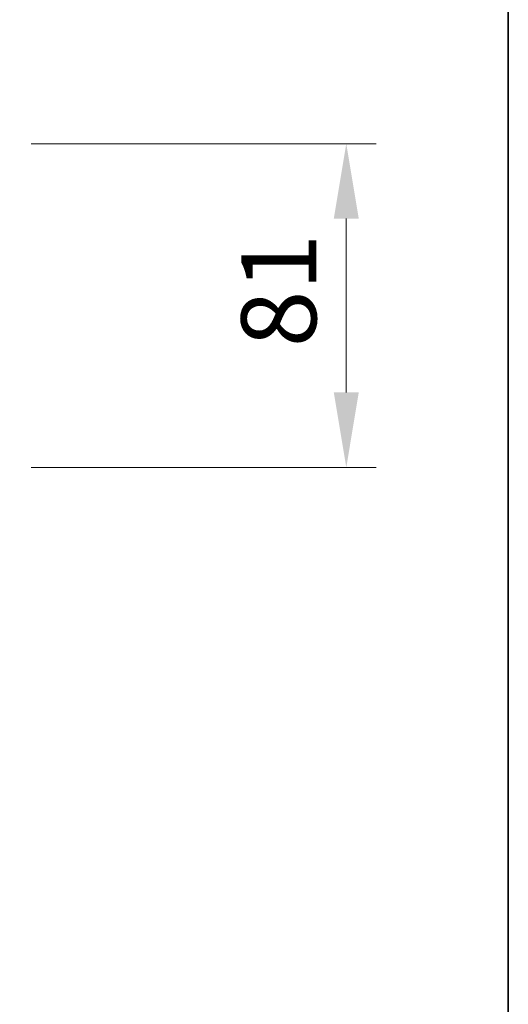
# Model space of a CAD drawing. Units: millimetres. Extents: x 0 to 11204, y 0 to 2108.
# Drawn here: x 3798 to 3920, y 1405 to 1652 of the extents above; entities that cross this region are included whole.
import ezdxf

# ---------------------------------------------------------------- set-up
doc = ezdxf.new("R2010")
doc.units = ezdxf.units.MM
doc.header["$LTSCALE"] = 2.5
doc.layers.get('Defpoints').update_dxf_attribs({"lineweight": 25})
for name, color, linetype, lineweight in [('Border (ISO)', 7, 'Continuous', 35), ('Dimension (ISO)', 7, 'Continuous', 18), ('Dimension (ISO) @ 1', 7, 'Continuous', 18), ('Hatch (ISO)', 1, 'Continuous', 18)]:
    doc.layers.add(name, color=color, linetype=linetype, lineweight=lineweight)
doc.styles.add('Note Text (TK)', font='MS PGothic.ttf')
doc.dimstyles.new('Default - Method 1b (TK)', dxfattribs={"dimscale": 2.5, "dimtxt": 2.5, "dimasz": 2.5, "dimexe": 1, "dimexo": 1.5, "dimgap": 1, "dimtad": 1, "dimrnd": 1e-08, "dimdsep": 46, "dimtxsty": 'Note Text (TK)', "dimcen": 0.09, "dimdle": 5, "dimclrd": 100, "dimclre": 100, "dimclrt": 7, "dimadec": 1, "dimazin": 1, "dimtfac": 1, "dimtmove": 0, "dimatfit": 3, "dimfxl": 1, "dimtolj": 1, "dimlwd": -1, "dimlwe": -1, "dimarcsym": 0})

# ---------------------------------------------------------------- blocks, each defined once
blk = doc.blocks.new('図面枠 tk図枠')
at = {"layer": 'Border (ISO)'}
blk.add_line((405.5, 289), (405.5, 8), dxfattribs=at)
blk = doc.blocks.new('*D40')
at = {"layer": 'Defpoints', "color": 0}
for p in [(3789.5, 1620.69), (3789.5, 1539.69), (3879.5, 1539.69)]:
    blk.add_point(p, dxfattribs=at)
at = {"layer": 'Dimension (ISO)', "color": 100}
for p, q in [((3800.75, 1620.69), (3887, 1620.69)), ((3879.5, 1601.94), (3879.5, 1558.44)), ((3800.75, 1539.69), (3887, 1539.69))]:
    blk.add_line(p, q, dxfattribs=at)
for points in [[(3876.37, 1601.94), (3882.62, 1601.94), (3879.5, 1620.69)], [(3876.37, 1558.44), (3882.62, 1558.44), (3879.5, 1539.69)]]:
    blk.add_solid(points, dxfattribs=at)
at = {"layer": 'Dimension (ISO)', "color": 7, "insert": (3862.62, 1569.75), "char_height": 18.75, "attachment_point": 4, "rotation": 90, "style": 'Note Text (TK)'}
blk.add_mtext('\\A1;81', dxfattribs=at)

msp = doc.modelspace()

# ---------------------------------------------------------------- hatches: boundary and pattern name
at = {"layer": 'Hatch (ISO)'}
h = msp.add_hatch(dxfattribs=at)
h.set_pattern_fill('ANSI31', color=256, scale=190.5, angle=14.999978, style=0)
h.set_pattern_definition([(60, (987.5, 0), (-20.62223, 11.90626), [])])
edge = h.paths.add_edge_path()
edge.add_line((3887.0194, 1599.688), (3887.0194, 1602.988))
edge.add_line((3887.0194, 1602.988), (3885.4232, 1602.988))
edge.add_ellipse((3885.4232, 1602.688), major_axis=(-0.3, 0), ratio=1, start_angle=270, end_angle=315)
edge.add_line((3885.2111, 1602.9001), (3884.8868, 1602.5759))
edge.add_ellipse((3884.6747, 1602.788), major_axis=(-0.2121, -0.2121), ratio=1, start_angle=45, end_angle=90, ccw=False)
edge.add_line((3884.6747, 1602.488), (3881.1732, 1602.488))
edge.add_ellipse((3881.1732, 1602.788), major_axis=(-0.3, 0), ratio=1, start_angle=45, end_angle=90, ccw=False)
edge.add_line((3880.9611, 1602.5759), (3880.6368, 1602.9001))
edge.add_ellipse((3880.4247, 1602.688), major_axis=(-0.2121, 0.2121), ratio=1, start_angle=270, end_angle=315)
edge.add_line((3880.4247, 1602.988), (3880.0489, 1602.988))
edge.add_ellipse((3880.0489, 1602.688), major_axis=(-0.3, 0), ratio=1, start_angle=270, end_angle=360)
edge.add_line((3879.7489, 1602.688), (3879.7489, 1599.988))
edge.add_ellipse((3880.0489, 1599.988), major_axis=(0, -0.3), ratio=1, start_angle=270, end_angle=360)
edge.add_line((3880.0489, 1599.688), (3880.1247, 1599.688))
edge.add_ellipse((3880.1247, 1599.988), major_axis=(0.3, 0), ratio=1, start_angle=270, end_angle=315)
edge.add_line((3880.3368, 1599.7759), (3880.6611, 1600.1001))
edge.add_ellipse((3880.4489, 1600.3123), major_axis=(0.2121, 0.2121), ratio=1, start_angle=270, end_angle=315)
edge.add_line((3880.7489, 1600.3123), (3880.7489, 1600.688))
edge.add_ellipse((3881.0489, 1600.688), major_axis=(0, 0.3), ratio=1, start_angle=0, end_angle=90, ccw=False)
edge.add_line((3881.0489, 1600.988), (3883.4489, 1600.988))
edge.add_ellipse((3883.4489, 1600.688), major_axis=(0.3, 0), ratio=1, start_angle=0, end_angle=90, ccw=False)
edge.add_line((3883.7489, 1600.688), (3883.7489, 1600.3123))
edge.add_ellipse((3884.0489, 1600.3123), major_axis=(0, -0.3), ratio=1, start_angle=270, end_angle=315)
edge.add_line((3883.8368, 1600.1001), (3884.1611, 1599.7759))
edge.add_ellipse((3884.3732, 1599.988), major_axis=(0.2121, -0.2121), ratio=1, start_angle=270, end_angle=315)
edge.add_line((3884.3732, 1599.688), (3887.0194, 1599.688))
h = msp.add_hatch(dxfattribs=at)
h.set_pattern_fill('ANSI31', color=256, scale=190.5, angle=90.00021, style=0)
h.set_pattern_definition([(135.0002, (987.5, 0), (-16.83792, -16.83804), [])])
edge = h.paths.add_edge_path()
edge.add_ellipse((3891.0489, 1597.588), major_axis=(0, 0.1), ratio=1, start_angle=270, end_angle=360)
edge.add_line((3891.0489, 1597.688), (3890.2489, 1597.688))
edge.add_line((3890.2489, 1597.688), (3889.7489, 1598.488))
edge.add_line((3889.7489, 1598.488), (3889.7489, 1602.388))
edge.add_line((3889.7489, 1602.388), (3889.4489, 1602.688))
edge.add_line((3889.4489, 1602.688), (3887.0489, 1602.688))
edge.add_line((3887.0489, 1602.688), (3886.7489, 1602.388))
edge.add_line((3886.7489, 1602.388), (3886.7489, 1598.488))
edge.add_line((3886.7489, 1598.488), (3886.2489, 1597.688))
edge.add_line((3886.2489, 1597.688), (3885.4489, 1597.688))
edge.add_ellipse((3885.4489, 1597.588), major_axis=(-0.1, 0), ratio=1, start_angle=270, end_angle=360)
edge.add_line((3885.3489, 1597.588), (3885.3489, 1597.5473))
edge.add_ellipse((3885.5489, 1597.5473), major_axis=(0, -0.2), ratio=1, start_angle=270, end_angle=303.023868)
edge.add_line((3885.3812, 1597.4383), (3885.9398, 1596.579))
edge.add_ellipse((3886.1075, 1596.688), major_axis=(0.109, -0.1677), ratio=1, start_angle=270, end_angle=326.976132)
edge.add_line((3886.1075, 1596.488), (3886.1889, 1596.488))
edge.add_ellipse((3886.1889, 1596.988), major_axis=(0.5, 0), ratio=1, start_angle=270, end_angle=333.608297)
edge.add_line((3886.6368, 1596.7658), (3887.2801, 1598.0623))
edge.add_ellipse((3887.3249, 1598.0401), major_axis=(0.0222, 0.0448), ratio=1, start_angle=54.391703, end_angle=90, ccw=False)
edge.add_line((3887.3015, 1598.0842), (3888.2489, 1598.588))
edge.add_line((3888.2489, 1598.588), (3889.1964, 1598.0842))
edge.add_ellipse((3889.1729, 1598.0401), major_axis=(0.0441, -0.0235), ratio=1, start_angle=54.391703, end_angle=90, ccw=False)
edge.add_line((3889.2177, 1598.0623), (3889.8611, 1596.7658))
edge.add_ellipse((3890.309, 1596.988), major_axis=(0.2223, -0.4479), ratio=1, start_angle=270, end_angle=333.608297)
edge.add_line((3890.309, 1596.488), (3890.3904, 1596.488))
edge.add_ellipse((3890.3904, 1596.688), major_axis=(0.2, 0), ratio=1, start_angle=270, end_angle=326.976132)
edge.add_line((3890.5581, 1596.579), (3891.1166, 1597.4383))
edge.add_ellipse((3890.9489, 1597.5473), major_axis=(0.109, 0.1677), ratio=1, start_angle=270, end_angle=303.023868)
edge.add_line((3891.1489, 1597.5473), (3891.1489, 1597.588))
h = msp.add_hatch(dxfattribs=at)
h.set_pattern_fill('ANSI31', color=256, scale=190.5, style=0)
h.set_pattern_definition([(45, (987.5, 0), (-16.83798, 16.83798), [])])
h.paths.add_polyline_path([(3897.9489, 1597.688), (3897.9489, 1599.688), (3890.4989, 1599.688), (3890.4989, 1597.688)])

# ---------------------------------------------------------------- block references
at = {"xscale": 7.5, "yscale": 7.5, "zscale": 7.5}
msp.add_blockref('図面枠 tk図枠', (878.75, -60), dxfattribs=at)

# ---------------------------------------------------------------- dimensions: what is measured, and where the dimension line sits
at = {"layer": 'Dimension (ISO) @ 1', "color": 100}
dim = msp.add_linear_dim(base=(3879.4989, 1539.688), p1=(3789.4989, 1620.688), p2=(3789.4989, 1539.688), angle=90, dimstyle='Default - Method 1b (TK)', override={"dimscale": 1, "dimtxt": 18.75, "dimasz": 18.75, "dimexe": 7.5, "dimexo": 11.25, "dimgap": 7.5, "dimdec": 2, "dimcen": 0.675, "dimtol": 0, "dimlim": 0, "dimtp": 0, "dimtm": 0, "dimtdec": 2, "dimtix": 0, "dimtofl": 0, "dimtmove": 0, "dimatfit": 1}, dxfattribs=at)
dim.commit()
dim.dimension.update_dxf_attribs({"geometry": '*D40', "text_midpoint": (3879.4989, 1580.188), "dimtype": 128})

doc.saveas('drawing.dxf')
